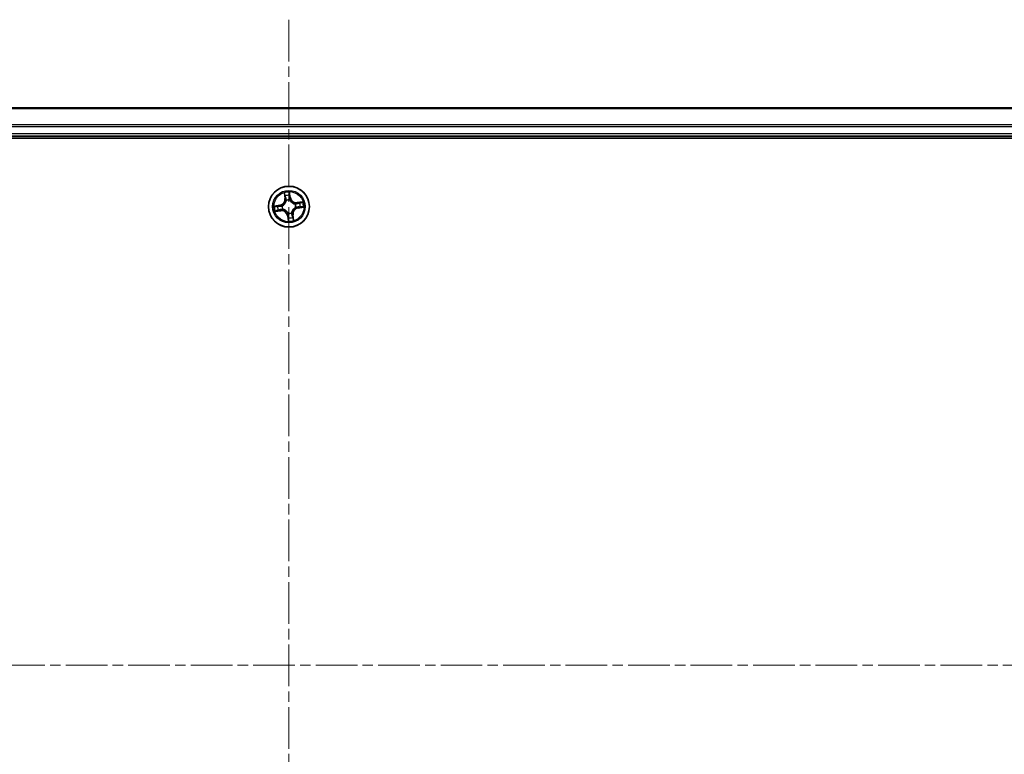
# Model space of a CAD drawing. Units: millimetres. Extents: x 7 to 7291, y 4 to 1409.
# Drawn here: x 977 to 1117, y 332 to 437 of the extents above; entities that cross this region are included whole.
import ezdxf

# ---------------------------------------------------------------- set-up
doc = ezdxf.new("R2010")
doc.units = ezdxf.units.MM
doc.header["$LTSCALE"] = 0.5
doc.linetypes.add('CHAIN', pattern=[0.3543, 0.2362, -0.0295, 0.0591, -0.0295])
for name, color, linetype, lineweight in [('Centerline (ISO)', 131, 'Continuous', 18), ('Visible (ISO)', 7, 'Continuous', 35), ('Visible Narrow (ISO)', 7, 'Continuous', 25)]:
    doc.layers.add(name, color=color, linetype=linetype, lineweight=lineweight)

msp = doc.modelspace()

# ---------------------------------------------------------------- linework, layer by layer
at = {"layer": 'Centerline (ISO)', "linetype": 'CHAIN', "ltscale": 50}
for p, q in [((1015.44863, 436.53079), (1015.44863, 253.53079)), ((788.94863, 345.03079), (1241.94863, 345.03079))]:
    msp.add_line(p, q, dxfattribs=at)
at = {"layer": 'Visible (ISO)'}
for p, q in [((1205.44863, 424.03079), (825.44863, 424.03079)), ((820.44863, 419.73079), (1210.44863, 419.73079)), ((825.44863, 420.03079), (1205.44863, 420.03079))]:
    msp.add_line(p, q, dxfattribs=at)
msp.add_circle((1015.44863, 410.03079), 2.9, dxfattribs=at)
at = {"layer": 'Visible Narrow (ISO)'}
for p, q in [((825.44863, 423.96126), (1205.44863, 423.96126)), ((1205.44863, 421.62075), (825.44863, 421.62075)), ((825.44863, 421.39028), (1205.44863, 421.39028)), ((1205.44863, 420.33079), (825.44863, 420.33079)), ((1014.7665, 411.97465), (1014.86707, 411.20152)), ((1015.5372, 411.79511), (1015.61734, 411.31158)), ((1015.66648, 411.31972), (1015.539, 412.08887)), ((1014.91646, 411.20794), (1014.85324, 411.69398)), ((1014.91646, 411.20794), (1014.86707, 411.20152)), ((1014.91646, 411.20794), (1014.9885, 411.21731)), ((1015.07609, 410.90196), (1015.0677, 410.92156)), ((1015.61734, 411.31158), (1015.54568, 411.2997)), ((1015.55545, 410.99369), (1015.5531, 410.9725)), ((1015.61734, 411.31158), (1015.66648, 411.31972)), ((1016.3198, 410.40334), (1016.3394, 410.41172)), ((1017.39248, 410.71292), (1016.61935, 410.61235)), ((1016.62578, 410.56296), (1016.61935, 410.61235)), ((1016.62578, 410.56296), (1017.11181, 410.62618)), ((1016.62578, 410.56296), (1016.63515, 410.49092)), ((1014.1597, 410.24865), (1013.39055, 410.12116)), ((1013.50477, 409.34867), (1014.2779, 409.44924)), ((1013.68431, 410.11936), (1014.16784, 410.19951)), ((1014.27148, 409.49863), (1013.78544, 409.43541)), ((1014.16784, 410.19951), (1014.1597, 410.24865)), ((1014.16784, 410.19951), (1014.17972, 410.12784)), ((1014.27148, 409.49863), (1014.26211, 409.57067)), ((1014.27148, 409.49863), (1014.2779, 409.44924)), ((1014.48574, 410.13762), (1014.50692, 410.13527)), ((1014.57746, 409.65825), (1014.55786, 409.64987)), ((1015.3418, 409.0679), (1015.34415, 409.08909)), ((1015.82117, 409.15962), (1015.82955, 409.14003)), ((1016.41152, 409.92397), (1016.39033, 409.92632)), ((1016.72941, 409.86208), (1016.71753, 409.93374)), ((1017.21295, 409.94222), (1016.72941, 409.86208)), ((1016.72941, 409.86208), (1016.73756, 409.81294)), ((1016.73756, 409.81294), (1017.50671, 409.94043)), ((1015.27991, 408.75001), (1015.23077, 408.74186)), ((1015.23077, 408.74186), (1015.35826, 407.97271)), ((1015.27991, 408.75001), (1015.35158, 408.76189)), ((1015.36006, 408.26648), (1015.27991, 408.75001)), ((1015.98079, 408.85365), (1015.90875, 408.84428)), ((1015.98079, 408.85365), (1016.03019, 408.86007)), ((1015.98079, 408.85365), (1016.04401, 408.36761)), ((1016.13075, 408.08694), (1016.03019, 408.86007))]:
    msp.add_line(p, q, dxfattribs=at)
for radius in [2.86769, 2.30915, 2.14146]:
    msp.add_circle((1015.44863, 410.03079), radius, dxfattribs=at)
for centre, radius, start, end in [((1015.44863, 410.03079), 2.06006, 87.4858112, 109.3366479), ((1014.02002, 411.09134), 0.85418, 279.4112296, 7.4112296), ((1014.02002, 411.09134), 0.90399, 279.4112296, 7.4112296), ((1015.44863, 410.03079), 1.61218, 88.1037087, 108.7187504), ((1015.44863, 410.03079), 0.9688, 83.6692736, 113.1531855), ((1015.44863, 410.03079), 0.94748, 83.6692736, 113.1531855), ((1016.50917, 411.4594), 0.90399, 189.4112296, 277.4112296), ((1016.50917, 411.4594), 0.85418, 189.4112296, 277.4112296), ((1015.44863, 410.03079), 0.94748, 353.6692736, 23.1531855), ((1015.44863, 410.03079), 0.9688, 353.6692736, 23.1531855), ((1015.44863, 410.03079), 1.61218, 358.1037087, 18.7187504), ((1015.44863, 410.03079), 2.06006, 357.4858112, 19.3366479), ((1015.44863, 410.03079), 2.06006, 177.4858112, 199.3366479), ((1015.44863, 410.03079), 1.61218, 178.1037087, 198.7187504), ((1014.38809, 408.60219), 0.90399, 9.4112296, 97.4112296), ((1014.38809, 408.60219), 0.85418, 9.4112296, 97.4112296), ((1015.44863, 410.03079), 0.9688, 173.6692736, 203.1531855), ((1015.44863, 410.03079), 0.94748, 173.6692736, 203.1531855), ((1015.44863, 410.03079), 0.9688, 263.6692736, 293.1531855), ((1015.44863, 410.03079), 0.94748, 263.6692736, 293.1531855), ((1016.87723, 408.97025), 0.90399, 99.4112296, 187.4112296), ((1016.87723, 408.97025), 0.85418, 99.4112296, 187.4112296), ((1015.44863, 410.03079), 2.06006, 267.4858112, 289.3366479), ((1015.44863, 410.03079), 1.61218, 268.1037087, 288.7187504)]:
    msp.add_arc(centre, radius, start, end, dxfattribs=at)
for centre, major_axis, ratio, start_param, end_param in [((1015.48806, 411.78697), (0.04971, 0.00533), 0.548506655, 0.104424734, 1.499606902), ((1014.90264, 411.7004), (-0.04913, -0.00928), 0.548506655, 4.783578405, 6.178760573), ((1014.94562, 411.51527), (-0.04767, -0.01509), 0.895740182, 4.730442692, 6.085865813), ((1015.03789, 411.22374), (-0.04767, -0.01509), 0.895720538, 4.734837657, 6.085883608), ((1015.08532, 410.88038), (-0.04997, 0.00176), 0.876846415, 5.103283132, 6.100893958), ((1015.08532, 410.88038), (-0.04939, 0.00777), 0.410701226, 4.964497834, 6.187449516), ((1015.49654, 411.29156), (0.05, -0.00065), 0.895720538, 0.197301699, 1.54834765), ((1015.50049, 411.59732), (0.05, -0.00065), 0.895740182, 0.197319494, 1.552742616), ((1015.55052, 410.94917), (0.04503, 0.02173), 0.410701227, 0.095735791, 1.318687473), ((1015.55052, 410.94917), (0.04732, 0.01615), 0.876846413, 0.18229136, 1.179902186), ((1016.29821, 410.39411), (0.00176, 0.04997), 0.876846415, 5.103283132, 6.100893958), ((1016.29821, 410.39411), (0.00777, 0.04939), 0.410701226, 4.964497834, 6.187449516), ((1016.64157, 410.44153), (-0.01509, 0.04767), 0.895720538, 4.734837657, 6.085883608), ((1016.93311, 410.5338), (-0.01509, 0.04767), 0.895740182, 4.730442692, 6.085865813), ((1017.11824, 410.57679), (-0.00928, 0.04913), 0.548506655, 4.783578405, 6.178760573), ((1013.69245, 410.07023), (-0.00533, 0.04971), 0.548506655, 0.104424734, 1.499606902), ((1013.77902, 409.4848), (0.00928, -0.04913), 0.548506655, 4.783578405, 6.178760573), ((1013.8821, 410.08266), (0.00065, 0.05), 0.895740182, 0.197319494, 1.552742616), ((1013.96415, 409.52778), (0.01509, -0.04767), 0.895740182, 4.730442692, 6.085865813), ((1014.18787, 410.07871), (0.00065, 0.05), 0.895720538, 0.197301699, 1.54834765), ((1014.25568, 409.62006), (0.01509, -0.04767), 0.895720538, 4.734837657, 6.085883608), ((1014.53025, 410.13268), (-0.01615, 0.04732), 0.876846413, 0.18229136, 1.179902186), ((1014.53025, 410.13268), (-0.02173, 0.04503), 0.410701227, 0.095735791, 1.318687473), ((1014.59904, 409.66748), (-0.00176, -0.04997), 0.876846415, 5.103283132, 6.100893958), ((1014.59904, 409.66748), (-0.00777, -0.04939), 0.410701226, 4.964497834, 6.187449516), ((1015.34674, 409.11242), (-0.04503, -0.02173), 0.410701227, 0.095735791, 1.318687473), ((1015.34674, 409.11242), (-0.04732, -0.01615), 0.876846413, 0.18229136, 1.179902186), ((1015.81194, 409.18121), (0.04939, -0.00777), 0.410701226, 4.964497834, 6.187449516), ((1015.81194, 409.18121), (0.04997, -0.00176), 0.876846415, 5.103283132, 6.100893958), ((1016.367, 409.92891), (0.02173, -0.04503), 0.410701227, 0.095735791, 1.318687473), ((1016.367, 409.92891), (0.01615, -0.04732), 0.876846413, 0.18229136, 1.179902186), ((1016.70939, 409.98288), (-0.00065, -0.05), 0.895720538, 0.197301699, 1.54834765), ((1017.01516, 409.97893), (-0.00065, -0.05), 0.895740182, 0.197319494, 1.552742616), ((1017.2048, 409.99136), (0.00533, -0.04971), 0.548506655, 0.104424734, 1.499606902), ((1015.39676, 408.46427), (-0.05, 0.00065), 0.895740182, 0.197319494, 1.552742616), ((1015.40072, 408.77003), (-0.05, 0.00065), 0.895720538, 0.197301699, 1.54834765), ((1015.4092, 408.27462), (-0.04971, -0.00533), 0.548506655, 0.104424734, 1.499606902), ((1015.85936, 408.83785), (0.04767, 0.01509), 0.895720538, 4.734837657, 6.085883608), ((1015.95164, 408.54631), (0.04767, 0.01509), 0.895740182, 4.730442692, 6.085865813), ((1015.99462, 408.36119), (0.04913, 0.00928), 0.548506655, 4.783578405, 6.178760573)]:
    msp.add_ellipse(centre, major_axis=major_axis, ratio=ratio, start_param=start_param, end_param=end_param, dxfattribs=at)
for points, knots in [([(1014.89406, 411.72662), (1014.89148, 411.74147), (1014.88715, 411.75649), (1014.87273, 411.79575), (1014.86092, 411.8199), (1014.83588, 411.8654), (1014.82295, 411.88678), (1014.79549, 411.9304), (1014.78093, 411.95261), (1014.7665, 411.97465)], [0, 0, 0, 0, 0.00593403848, 0.00593403848, 0.01542850005, 0.01542850005, 0.02374498793, 0.02374498793, 0.03239430317, 0.03239430317, 0.03239430317, 0.03239430317]), ([(1014.7665, 411.97465), (1014.77583, 411.94942), (1014.78523, 411.92399), (1014.80308, 411.87417), (1014.81155, 411.84979), (1014.82828, 411.79813), (1014.83639, 411.77085), (1014.84713, 411.72697), (1014.85064, 411.71029), (1014.85324, 411.69398)], [-0.03239430317, -0.03239430317, -0.03239430317, -0.03239430317, -0.02374498793, -0.02374498793, -0.01542850005, -0.01542850005, -0.00593403848, -0.00593403848, 0, 0, 0, 0]), ([(1015.539, 412.08887), (1015.52994, 412.05808), (1015.52076, 412.02697), (1015.50221, 411.95696), (1015.49342, 411.91852), (1015.48676, 411.85829), (1015.48608, 411.83573), (1015.48868, 411.81455)], [-0.00033832945, -0.00033832945, -0.00033832945, -0.00033832945, 0.0102009359, 0.0102009359, 0.02365018994, 0.02365018994, 0.03205597372, 0.03205597372, 0.03205597372, 0.03205597372]), ([(1015.48868, 411.81455), (1015.49312, 411.77826), (1015.49655, 411.74503), (1015.5011, 411.68671), (1015.50218, 411.66174), (1015.50198, 411.64209)], [-0.02898284593, -0.02898284593, -0.02898284593, -0.02898284593, -0.01458506341, -0.01458506341, 0, 0, 0, 0]), ([(1015.5372, 411.79511), (1015.53404, 411.8183), (1015.5324, 411.84272), (1015.53051, 411.90757), (1015.53162, 411.94859), (1015.53501, 412.02312), (1015.53701, 412.05616), (1015.539, 412.08887)], [-0.03205597372, -0.03205597372, -0.03205597372, -0.03205597372, -0.02365018994, -0.02365018994, -0.0102009359, -0.0102009359, 0.00033832945, 0.00033832945, 0.00033832945, 0.00033832945]), ([(1015.54963, 411.60547), (1015.54991, 411.62708), (1015.54897, 411.65454), (1015.54473, 411.71867), (1015.54148, 411.75521), (1015.5372, 411.79511)], [0, 0, 0, 0, 0.01458506341, 0.01458506341, 0.02898284593, 0.02898284593, 0.02898284593, 0.02898284593]), ([(1015.03645, 410.89006), (1015.03402, 410.87442), (1015.03121, 410.85876), (1015.0117, 410.76364), (1014.98519, 410.68395), (1014.92269, 410.55848), (1014.89391, 410.51128), (1014.86104, 410.467), (1014.82816, 410.42272), (1014.79132, 410.38151), (1014.6893, 410.28537), (1014.62069, 410.23694), (1014.53529, 410.19073), (1014.52112, 410.18351), (1014.50685, 410.17665)], [0.0738185488, 0.0738185488, 0.0738185488, 0.0738185488, 0.0792796113, 0.0792796113, 0.1070104848, 0.1070104848, 0.1243422808, 0.1243422808, 0.1243422808, 0.1416740768, 0.1416740768, 0.1694049504, 0.1694049504, 0.1748660128, 0.1748660128, 0.1748660128, 0.1748660128]), ([(1014.50692, 410.13527), (1014.52189, 410.1427), (1014.53675, 410.15055), (1014.62639, 410.20072), (1014.69855, 410.25353), (1014.80703, 410.35839), (1014.84656, 410.40332), (1014.88218, 410.4513), (1014.91781, 410.49928), (1014.94937, 410.55012), (1015.01834, 410.68431), (1015.04801, 410.76867), (1015.0701, 410.86899), (1015.0733, 410.88549), (1015.07609, 410.90196)], [-0.1748660129, -0.1748660129, -0.1748660129, -0.1748660129, -0.1694049504, -0.1694049504, -0.1416740768, -0.1416740768, -0.1243422808, -0.1243422808, -0.1243422808, -0.1070104848, -0.1070104848, -0.0792796113, -0.0792796113, -0.0738185488, -0.0738185488, -0.0738185488, -0.0738185488]), ([(1014.85324, 411.69398), (1014.86074, 411.65429), (1014.86825, 411.61816), (1014.88275, 411.55567), (1014.88974, 411.52932), (1014.89622, 411.50885)], [0, 0, 0, 0, 0.01449142296, 0.01449142296, 0.02898284593, 0.02898284593, 0.02898284593, 0.02898284593]), ([(1014.93124, 411.55769), (1014.9254, 411.57632), (1014.91925, 411.60035), (1014.90673, 411.65738), (1014.90035, 411.69037), (1014.89406, 411.72662)], [-0.02898284593, -0.02898284593, -0.02898284593, -0.02898284593, -0.01449142296, -0.01449142296, 0, 0, 0, 0]), ([(1014.89622, 411.50885), (1014.9116, 411.46026), (1014.92698, 411.41167), (1014.95774, 411.31449), (1014.97312, 411.2659), (1014.9885, 411.21731)], [0, 0, 0, 0, 0.03438992711, 0.03438992711, 0.06877985423, 0.06877985423, 0.06877985423, 0.06877985423]), ([(1015.02331, 411.26609), (1015.00798, 411.31469), (1014.99263, 411.3633), (1014.96194, 411.4605), (1014.9466, 411.5091), (1014.93124, 411.55769)], [-0.06877985423, -0.06877985423, -0.06877985423, -0.06877985423, -0.03438992711, -0.03438992711, 0, 0, 0, 0]), ([(1014.9885, 411.21731), (1015.01002, 411.15135), (1015.02474, 411.08309), (1015.03595, 410.97238), (1015.03761, 410.9319), (1015.03645, 410.89006)], [0, 0, 0, 0, 0.04912062725, 0.04912062725, 0.07646536039, 0.07646536039, 0.07646536039, 0.07646536039]), ([(1015.0677, 410.92156), (1015.07008, 410.96571), (1015.06927, 411.00834), (1015.05972, 411.12486), (1015.04522, 411.19666), (1015.02331, 411.26609)], [-0.07646536035, -0.07646536035, -0.07646536035, -0.07646536035, -0.04912062725, -0.04912062725, 0, 0, 0, 0]), ([(1015.49824, 411.33631), (1015.49736, 411.26352), (1015.50426, 411.1906), (1015.52885, 411.0763), (1015.54041, 411.03525), (1015.55545, 410.99369)], [-0.09824125451, -0.09824125451, -0.09824125451, -0.09824125451, -0.04912062725, -0.04912062725, -0.02177589412, -0.02177589412, -0.02177589412, -0.02177589412]), ([(1015.50198, 411.64209), (1015.50135, 411.59113), (1015.50072, 411.54017), (1015.49947, 411.43824), (1015.49885, 411.38728), (1015.49824, 411.33631)], [-0.06877985423, -0.06877985423, -0.06877985423, -0.06877985423, -0.03438992711, -0.03438992711, 0, 0, 0, 0]), ([(1015.59449, 410.97257), (1015.58127, 411.01229), (1015.57114, 411.05152), (1015.54983, 411.16073), (1015.54417, 411.23034), (1015.54568, 411.2997)], [0.02177589412, 0.02177589412, 0.02177589412, 0.02177589412, 0.04912062725, 0.04912062725, 0.09824125451, 0.09824125451, 0.09824125451, 0.09824125451]), ([(1015.54568, 411.2997), (1015.54634, 411.35066), (1015.547, 411.40163), (1015.54831, 411.50355), (1015.54897, 411.55451), (1015.54963, 411.60547)], [0, 0, 0, 0, 0.03438992711, 0.03438992711, 0.06877985423, 0.06877985423, 0.06877985423, 0.06877985423]), ([(1015.5531, 410.9725), (1015.56054, 410.95754), (1015.56838, 410.94267), (1015.61856, 410.85304), (1015.67137, 410.78088), (1015.77622, 410.67239), (1015.82115, 410.63286), (1015.86913, 410.59724), (1015.91712, 410.56162), (1015.96796, 410.53005), (1016.10215, 410.46108), (1016.1865, 410.43141), (1016.28682, 410.40932), (1016.30332, 410.40612), (1016.3198, 410.40334)], [-0.1748660129, -0.1748660129, -0.1748660129, -0.1748660129, -0.1694049504, -0.1694049504, -0.1416740768, -0.1416740768, -0.1243422808, -0.1243422808, -0.1243422808, -0.1070104848, -0.1070104848, -0.0792796113, -0.0792796113, -0.0738185488, -0.0738185488, -0.0738185488, -0.0738185488]), ([(1016.30789, 410.44297), (1016.29225, 410.4454), (1016.27659, 410.44821), (1016.18147, 410.46773), (1016.10179, 410.49423), (1015.97631, 410.55673), (1015.92911, 410.58551), (1015.88483, 410.61838), (1015.84055, 410.65126), (1015.79934, 410.6881), (1015.70321, 410.79012), (1015.65477, 410.85873), (1015.60857, 410.94413), (1015.60134, 410.95831), (1015.59449, 410.97257)], [0.0738185488, 0.0738185488, 0.0738185488, 0.0738185488, 0.0792796113, 0.0792796113, 0.1070104848, 0.1070104848, 0.1243422808, 0.1243422808, 0.1243422808, 0.1416740768, 0.1416740768, 0.1694049504, 0.1694049504, 0.1748660128, 0.1748660128, 0.1748660128, 0.1748660128]), ([(1016.63515, 410.49092), (1016.56919, 410.4694), (1016.50092, 410.45468), (1016.39022, 410.44347), (1016.34973, 410.44181), (1016.30789, 410.44297)], [0, 0, 0, 0, 0.04912062725, 0.04912062725, 0.07646536039, 0.07646536039, 0.07646536039, 0.07646536039]), ([(1016.3394, 410.41172), (1016.38354, 410.40934), (1016.42617, 410.41016), (1016.5427, 410.41971), (1016.61449, 410.4342), (1016.68392, 410.45611)], [-0.07646536035, -0.07646536035, -0.07646536035, -0.07646536035, -0.04912062725, -0.04912062725, 0, 0, 0, 0]), ([(1016.92668, 410.5832), (1016.8781, 410.56782), (1016.82951, 410.55244), (1016.73233, 410.52168), (1016.68374, 410.5063), (1016.63515, 410.49092)], [0, 0, 0, 0, 0.03438992711, 0.03438992711, 0.06877985423, 0.06877985423, 0.06877985423, 0.06877985423]), ([(1016.68392, 410.45611), (1016.73253, 410.47145), (1016.78113, 410.48679), (1016.87833, 410.51748), (1016.92693, 410.53283), (1016.97553, 410.54818)], [-0.06877985423, -0.06877985423, -0.06877985423, -0.06877985423, -0.03438992711, -0.03438992711, 0, 0, 0, 0]), ([(1017.11181, 410.62618), (1017.07212, 410.61868), (1017.036, 410.61117), (1016.97351, 410.59667), (1016.94716, 410.58968), (1016.92668, 410.5832)], [0, 0, 0, 0, 0.01449142296, 0.01449142296, 0.02898284593, 0.02898284593, 0.02898284593, 0.02898284593]), ([(1016.97553, 410.54818), (1016.99416, 410.55402), (1017.01818, 410.56017), (1017.07521, 410.5727), (1017.1082, 410.57907), (1017.14446, 410.58536)], [-0.02898284593, -0.02898284593, -0.02898284593, -0.02898284593, -0.01449142296, -0.01449142296, 0, 0, 0, 0]), ([(1017.39248, 410.71292), (1017.36726, 410.70359), (1017.34183, 410.69419), (1017.292, 410.67634), (1017.26762, 410.66787), (1017.21596, 410.65114), (1017.18868, 410.64303), (1017.1448, 410.63229), (1017.12812, 410.62878), (1017.11181, 410.62618)], [-0.03239430317, -0.03239430317, -0.03239430317, -0.03239430317, -0.02374498793, -0.02374498793, -0.01542850005, -0.01542850005, -0.00593403848, -0.00593403848, 0, 0, 0, 0]), ([(1017.14446, 410.58536), (1017.1593, 410.58794), (1017.17432, 410.59228), (1017.21358, 410.60669), (1017.23773, 410.6185), (1017.28324, 410.64354), (1017.30462, 410.65647), (1017.34823, 410.68393), (1017.37044, 410.69849), (1017.39248, 410.71292)], [0, 0, 0, 0, 0.00593403848, 0.00593403848, 0.01542850005, 0.01542850005, 0.02374498793, 0.02374498793, 0.03239430317, 0.03239430317, 0.03239430317, 0.03239430317]), ([(1013.68431, 410.11936), (1013.66112, 410.1162), (1013.6367, 410.11457), (1013.57186, 410.11268), (1013.53084, 410.11379), (1013.4563, 410.11718), (1013.42326, 410.11918), (1013.39055, 410.12116)], [-0.03205597372, -0.03205597372, -0.03205597372, -0.03205597372, -0.02365018994, -0.02365018994, -0.0102009359, -0.0102009359, 0.00033832945, 0.00033832945, 0.00033832945, 0.00033832945]), ([(1013.39055, 410.12116), (1013.42134, 410.1121), (1013.45245, 410.10293), (1013.52246, 410.08438), (1013.5609, 410.07559), (1013.62114, 410.06892), (1013.64369, 410.06825), (1013.66487, 410.07084)], [-0.00033832945, -0.00033832945, -0.00033832945, -0.00033832945, 0.0102009359, 0.0102009359, 0.02365018994, 0.02365018994, 0.03205597372, 0.03205597372, 0.03205597372, 0.03205597372]), ([(1013.7528, 409.47623), (1013.73795, 409.47365), (1013.72293, 409.46931), (1013.68368, 409.4549), (1013.65953, 409.44309), (1013.61402, 409.41805), (1013.59264, 409.40512), (1013.54902, 409.37766), (1013.52681, 409.3631), (1013.50477, 409.34867)], [0, 0, 0, 0, 0.00593403848, 0.00593403848, 0.01542850005, 0.01542850005, 0.02374498793, 0.02374498793, 0.03239430317, 0.03239430317, 0.03239430317, 0.03239430317]), ([(1013.50477, 409.34867), (1013.53, 409.358), (1013.55543, 409.3674), (1013.60526, 409.38525), (1013.62964, 409.39372), (1013.6813, 409.41045), (1013.70857, 409.41856), (1013.75246, 409.4293), (1013.76913, 409.43281), (1013.78544, 409.43541)], [-0.03239430317, -0.03239430317, -0.03239430317, -0.03239430317, -0.02374498793, -0.02374498793, -0.01542850005, -0.01542850005, -0.00593403848, -0.00593403848, 0, 0, 0, 0]), ([(1013.66487, 410.07084), (1013.70116, 410.07529), (1013.73439, 410.07872), (1013.79271, 410.08326), (1013.81769, 410.08434), (1013.83734, 410.08414)], [-0.02898284593, -0.02898284593, -0.02898284593, -0.02898284593, -0.01458506341, -0.01458506341, 0, 0, 0, 0]), ([(1013.87395, 410.1318), (1013.85234, 410.13208), (1013.82488, 410.13113), (1013.76075, 410.1269), (1013.72421, 410.12364), (1013.68431, 410.11936)], [0, 0, 0, 0, 0.01458506341, 0.01458506341, 0.02898284593, 0.02898284593, 0.02898284593, 0.02898284593]), ([(1013.92173, 409.51341), (1013.9031, 409.50757), (1013.87907, 409.50142), (1013.82204, 409.48889), (1013.78905, 409.48252), (1013.7528, 409.47623)], [-0.02898284593, -0.02898284593, -0.02898284593, -0.02898284593, -0.01449142296, -0.01449142296, 0, 0, 0, 0]), ([(1013.78544, 409.43541), (1013.82513, 409.44291), (1013.86126, 409.45042), (1013.92375, 409.46492), (1013.9501, 409.47191), (1013.97057, 409.47839)], [0, 0, 0, 0, 0.01449142296, 0.01449142296, 0.02898284593, 0.02898284593, 0.02898284593, 0.02898284593]), ([(1013.83734, 410.08414), (1013.8883, 410.08351), (1013.93926, 410.08288), (1014.04118, 410.08164), (1014.09214, 410.08102), (1014.14311, 410.08041)], [-0.06877985423, -0.06877985423, -0.06877985423, -0.06877985423, -0.03438992711, -0.03438992711, 0, 0, 0, 0]), ([(1014.17972, 410.12784), (1014.12876, 410.1285), (1014.0778, 410.12916), (1013.97587, 410.13048), (1013.92491, 410.13114), (1013.87395, 410.1318)], [0, 0, 0, 0, 0.03438992711, 0.03438992711, 0.06877985423, 0.06877985423, 0.06877985423, 0.06877985423]), ([(1014.21334, 409.60548), (1014.16473, 409.59014), (1014.11613, 409.5748), (1014.01892, 409.54411), (1013.97032, 409.52876), (1013.92173, 409.51341)], [-0.06877985423, -0.06877985423, -0.06877985423, -0.06877985423, -0.03438992711, -0.03438992711, 0, 0, 0, 0]), ([(1013.97057, 409.47839), (1014.01916, 409.49377), (1014.06775, 409.50915), (1014.16493, 409.53991), (1014.21352, 409.55529), (1014.26211, 409.57067)], [0, 0, 0, 0, 0.03438992711, 0.03438992711, 0.06877985423, 0.06877985423, 0.06877985423, 0.06877985423]), ([(1014.14311, 410.08041), (1014.21591, 410.07953), (1014.28882, 410.08643), (1014.40313, 410.11101), (1014.44417, 410.12257), (1014.48574, 410.13762)], [-0.09824125451, -0.09824125451, -0.09824125451, -0.09824125451, -0.04912062725, -0.04912062725, -0.02177589412, -0.02177589412, -0.02177589412, -0.02177589412]), ([(1014.50685, 410.17665), (1014.46713, 410.16343), (1014.4279, 410.15331), (1014.31869, 410.132), (1014.24908, 410.12634), (1014.17972, 410.12784)], [0.02177589412, 0.02177589412, 0.02177589412, 0.02177589412, 0.04912062725, 0.04912062725, 0.09824125451, 0.09824125451, 0.09824125451, 0.09824125451]), ([(1014.55786, 409.64987), (1014.51372, 409.65225), (1014.47108, 409.65143), (1014.35456, 409.64188), (1014.28276, 409.62739), (1014.21334, 409.60548)], [-0.07646536035, -0.07646536035, -0.07646536035, -0.07646536035, -0.04912062725, -0.04912062725, 0, 0, 0, 0]), ([(1014.26211, 409.57067), (1014.32807, 409.59219), (1014.39633, 409.60691), (1014.50704, 409.61811), (1014.54752, 409.61978), (1014.58936, 409.61862)], [0, 0, 0, 0, 0.04912062725, 0.04912062725, 0.07646536039, 0.07646536039, 0.07646536039, 0.07646536039]), ([(1015.34415, 409.08909), (1015.33672, 409.10405), (1015.32888, 409.11892), (1015.2787, 409.20855), (1015.22589, 409.28071), (1015.12103, 409.3892), (1015.07611, 409.42873), (1015.02812, 409.46435), (1014.98014, 409.49997), (1014.9293, 409.53153), (1014.79511, 409.60051), (1014.71075, 409.63017), (1014.61043, 409.65226), (1014.59393, 409.65547), (1014.57746, 409.65825)], [-0.1748660129, -0.1748660129, -0.1748660129, -0.1748660129, -0.1694049504, -0.1694049504, -0.1416740768, -0.1416740768, -0.1243422808, -0.1243422808, -0.1243422808, -0.1070104848, -0.1070104848, -0.0792796113, -0.0792796113, -0.0738185488, -0.0738185488, -0.0738185488, -0.0738185488]), ([(1014.58936, 409.61862), (1014.605, 409.61619), (1014.62066, 409.61337), (1014.71578, 409.59386), (1014.79547, 409.56736), (1014.92095, 409.50486), (1014.96814, 409.47608), (1015.01242, 409.4432), (1015.05671, 409.41033), (1015.09791, 409.37348), (1015.19405, 409.27147), (1015.24248, 409.20286), (1015.28869, 409.11746), (1015.29592, 409.10328), (1015.30277, 409.08902)], [0.0738185488, 0.0738185488, 0.0738185488, 0.0738185488, 0.0792796113, 0.0792796113, 0.1070104848, 0.1070104848, 0.1243422808, 0.1243422808, 0.1243422808, 0.1416740768, 0.1416740768, 0.1694049504, 0.1694049504, 0.1748660128, 0.1748660128, 0.1748660128, 0.1748660128]), ([(1015.30277, 409.08902), (1015.31599, 409.0493), (1015.32611, 409.01007), (1015.34743, 408.90085), (1015.35309, 408.83125), (1015.35158, 408.76189)], [0.02177589412, 0.02177589412, 0.02177589412, 0.02177589412, 0.04912062725, 0.04912062725, 0.09824125451, 0.09824125451, 0.09824125451, 0.09824125451]), ([(1015.39902, 408.72528), (1015.39989, 408.79807), (1015.39299, 408.87099), (1015.36841, 408.98529), (1015.35685, 409.02634), (1015.3418, 409.0679)], [-0.09824125451, -0.09824125451, -0.09824125451, -0.09824125451, -0.04912062725, -0.04912062725, -0.02177589412, -0.02177589412, -0.02177589412, -0.02177589412]), ([(1016.39033, 409.92632), (1016.37537, 409.91888), (1016.3605, 409.91104), (1016.27087, 409.86086), (1016.19871, 409.80806), (1016.09022, 409.7032), (1016.05069, 409.65827), (1016.01507, 409.61029), (1015.97945, 409.5623), (1015.94789, 409.51147), (1015.87891, 409.37727), (1015.84925, 409.29292), (1015.82716, 409.1926), (1015.82395, 409.1761), (1015.82117, 409.15962)], [-0.1748660129, -0.1748660129, -0.1748660129, -0.1748660129, -0.1694049504, -0.1694049504, -0.1416740768, -0.1416740768, -0.1243422808, -0.1243422808, -0.1243422808, -0.1070104848, -0.1070104848, -0.0792796113, -0.0792796113, -0.0738185488, -0.0738185488, -0.0738185488, -0.0738185488]), ([(1015.82955, 409.14003), (1015.82718, 409.09588), (1015.82799, 409.05325), (1015.83754, 408.93672), (1015.85204, 408.86493), (1015.87394, 408.7955)], [-0.07646536035, -0.07646536035, -0.07646536035, -0.07646536035, -0.04912062725, -0.04912062725, 0, 0, 0, 0]), ([(1015.90875, 408.84428), (1015.88724, 408.91023), (1015.87251, 408.9785), (1015.86131, 409.0892), (1015.85964, 409.12969), (1015.8608, 409.17153)], [0, 0, 0, 0, 0.04912062725, 0.04912062725, 0.07646536039, 0.07646536039, 0.07646536039, 0.07646536039]), ([(1015.8608, 409.17153), (1015.86323, 409.18717), (1015.86605, 409.20283), (1015.88556, 409.29795), (1015.91207, 409.37764), (1015.97456, 409.50311), (1016.00334, 409.55031), (1016.03622, 409.59459), (1016.06909, 409.63887), (1016.10594, 409.68008), (1016.20796, 409.77622), (1016.27656, 409.82465), (1016.36197, 409.87086), (1016.37614, 409.87808), (1016.39041, 409.88494)], [0.0738185488, 0.0738185488, 0.0738185488, 0.0738185488, 0.0792796113, 0.0792796113, 0.1070104848, 0.1070104848, 0.1243422808, 0.1243422808, 0.1243422808, 0.1416740768, 0.1416740768, 0.1694049504, 0.1694049504, 0.1748660128, 0.1748660128, 0.1748660128, 0.1748660128]), ([(1016.39041, 409.88494), (1016.43012, 409.89815), (1016.46936, 409.90828), (1016.57857, 409.92959), (1016.64817, 409.93525), (1016.71753, 409.93374)], [0.02177589412, 0.02177589412, 0.02177589412, 0.02177589412, 0.04912062725, 0.04912062725, 0.09824125451, 0.09824125451, 0.09824125451, 0.09824125451]), ([(1016.75415, 409.98118), (1016.68135, 409.98206), (1016.60843, 409.97516), (1016.49413, 409.95058), (1016.45309, 409.93902), (1016.41152, 409.92397)], [-0.09824125451, -0.09824125451, -0.09824125451, -0.09824125451, -0.04912062725, -0.04912062725, -0.02177589412, -0.02177589412, -0.02177589412, -0.02177589412]), ([(1016.71753, 409.93374), (1016.7685, 409.93309), (1016.81946, 409.93243), (1016.92138, 409.93111), (1016.97234, 409.93045), (1017.0233, 409.92979)], [0, 0, 0, 0, 0.03438992711, 0.03438992711, 0.06877985423, 0.06877985423, 0.06877985423, 0.06877985423]), ([(1017.05992, 409.97745), (1017.00896, 409.97808), (1016.958, 409.9787), (1016.85607, 409.97995), (1016.80511, 409.98057), (1016.75415, 409.98118)], [-0.06877985423, -0.06877985423, -0.06877985423, -0.06877985423, -0.03438992711, -0.03438992711, 0, 0, 0, 0]), ([(1017.0233, 409.92979), (1017.04491, 409.92951), (1017.07237, 409.93046), (1017.13651, 409.93469), (1017.17305, 409.93795), (1017.21295, 409.94222)], [0, 0, 0, 0, 0.01458506341, 0.01458506341, 0.02898284593, 0.02898284593, 0.02898284593, 0.02898284593]), ([(1017.23238, 409.99074), (1017.1961, 409.9863), (1017.16286, 409.98287), (1017.10454, 409.97833), (1017.07957, 409.97724), (1017.05992, 409.97745)], [-0.02898284593, -0.02898284593, -0.02898284593, -0.02898284593, -0.01458506341, -0.01458506341, 0, 0, 0, 0]), ([(1017.21295, 409.94222), (1017.23613, 409.94539), (1017.26055, 409.94702), (1017.3254, 409.94891), (1017.36642, 409.9478), (1017.44095, 409.94441), (1017.474, 409.94241), (1017.50671, 409.94043)], [-0.03205597372, -0.03205597372, -0.03205597372, -0.03205597372, -0.02365018994, -0.02365018994, -0.0102009359, -0.0102009359, 0.00033832945, 0.00033832945, 0.00033832945, 0.00033832945]), ([(1017.50671, 409.94043), (1017.47591, 409.94948), (1017.44481, 409.95866), (1017.37479, 409.97721), (1017.33636, 409.986), (1017.27612, 409.99266), (1017.25356, 409.99334), (1017.23238, 409.99074)], [-0.00033832945, -0.00033832945, -0.00033832945, -0.00033832945, 0.0102009359, 0.0102009359, 0.02365018994, 0.02365018994, 0.03205597372, 0.03205597372, 0.03205597372, 0.03205597372]), ([(1015.34762, 408.45612), (1015.34734, 408.43451), (1015.34829, 408.40705), (1015.35252, 408.34291), (1015.35578, 408.30638), (1015.36006, 408.26648)], [0, 0, 0, 0, 0.01458506341, 0.01458506341, 0.02898284593, 0.02898284593, 0.02898284593, 0.02898284593]), ([(1015.35158, 408.76189), (1015.35092, 408.71092), (1015.35026, 408.65996), (1015.34894, 408.55804), (1015.34828, 408.50708), (1015.34762, 408.45612)], [0, 0, 0, 0, 0.03438992711, 0.03438992711, 0.06877985423, 0.06877985423, 0.06877985423, 0.06877985423]), ([(1015.36006, 408.26648), (1015.36322, 408.24329), (1015.36486, 408.21887), (1015.36674, 408.15402), (1015.36563, 408.113), (1015.36225, 408.03847), (1015.36024, 408.00543), (1015.35826, 407.97271)], [-0.03205597372, -0.03205597372, -0.03205597372, -0.03205597372, -0.02365018994, -0.02365018994, -0.0102009359, -0.0102009359, 0.00033832945, 0.00033832945, 0.00033832945, 0.00033832945]), ([(1015.35826, 407.97271), (1015.36732, 408.00351), (1015.3765, 408.03461), (1015.39505, 408.10463), (1015.40383, 408.14306), (1015.4105, 408.2033), (1015.41117, 408.22586), (1015.40858, 408.24704)], [-0.00033832945, -0.00033832945, -0.00033832945, -0.00033832945, 0.0102009359, 0.0102009359, 0.02365018994, 0.02365018994, 0.03205597372, 0.03205597372, 0.03205597372, 0.03205597372]), ([(1015.40858, 408.24704), (1015.40414, 408.28333), (1015.4007, 408.31656), (1015.39616, 408.37488), (1015.39508, 408.39985), (1015.39528, 408.4195)], [-0.02898284593, -0.02898284593, -0.02898284593, -0.02898284593, -0.01458506341, -0.01458506341, 0, 0, 0, 0]), ([(1015.39528, 408.4195), (1015.39591, 408.47046), (1015.39654, 408.52142), (1015.39778, 408.62335), (1015.3984, 408.67431), (1015.39902, 408.72528)], [-0.06877985423, -0.06877985423, -0.06877985423, -0.06877985423, -0.03438992711, -0.03438992711, 0, 0, 0, 0]), ([(1015.87394, 408.7955), (1015.88928, 408.7469), (1015.90462, 408.69829), (1015.93531, 408.60109), (1015.95066, 408.55249), (1015.96601, 408.50389)], [-0.06877985423, -0.06877985423, -0.06877985423, -0.06877985423, -0.03438992711, -0.03438992711, 0, 0, 0, 0]), ([(1016.00103, 408.55274), (1015.98565, 408.60133), (1015.97027, 408.64992), (1015.93951, 408.74709), (1015.92413, 408.79568), (1015.90875, 408.84428)], [0, 0, 0, 0, 0.03438992711, 0.03438992711, 0.06877985423, 0.06877985423, 0.06877985423, 0.06877985423]), ([(1015.96601, 408.50389), (1015.97185, 408.48527), (1015.978, 408.46124), (1015.99053, 408.40421), (1015.9969, 408.37122), (1016.00319, 408.33497)], [-0.02898284593, -0.02898284593, -0.02898284593, -0.02898284593, -0.01449142296, -0.01449142296, 0, 0, 0, 0]), ([(1016.04401, 408.36761), (1016.03651, 408.4073), (1016.02901, 408.44343), (1016.0145, 408.50591), (1016.00751, 408.53227), (1016.00103, 408.55274)], [0, 0, 0, 0, 0.01449142296, 0.01449142296, 0.02898284593, 0.02898284593, 0.02898284593, 0.02898284593]), ([(1016.00319, 408.33497), (1016.00577, 408.32012), (1016.01011, 408.3051), (1016.02452, 408.26584), (1016.03634, 408.24169), (1016.06137, 408.19618), (1016.0743, 408.1748), (1016.10176, 408.13119), (1016.11632, 408.10898), (1016.13075, 408.08694)], [0, 0, 0, 0, 0.00593403848, 0.00593403848, 0.01542850005, 0.01542850005, 0.02374498793, 0.02374498793, 0.03239430317, 0.03239430317, 0.03239430317, 0.03239430317]), ([(1016.13075, 408.08694), (1016.12142, 408.11217), (1016.11202, 408.1376), (1016.09417, 408.18742), (1016.0857, 408.2118), (1016.06898, 408.26346), (1016.06086, 408.29074), (1016.05012, 408.33462), (1016.04661, 408.3513), (1016.04401, 408.36761)], [-0.03239430317, -0.03239430317, -0.03239430317, -0.03239430317, -0.02374498793, -0.02374498793, -0.01542850005, -0.01542850005, -0.00593403848, -0.00593403848, 0, 0, 0, 0])]:
    msp.add_open_spline(points, degree=3, knots=knots, dxfattribs=at)

doc.saveas('drawing.dxf')
